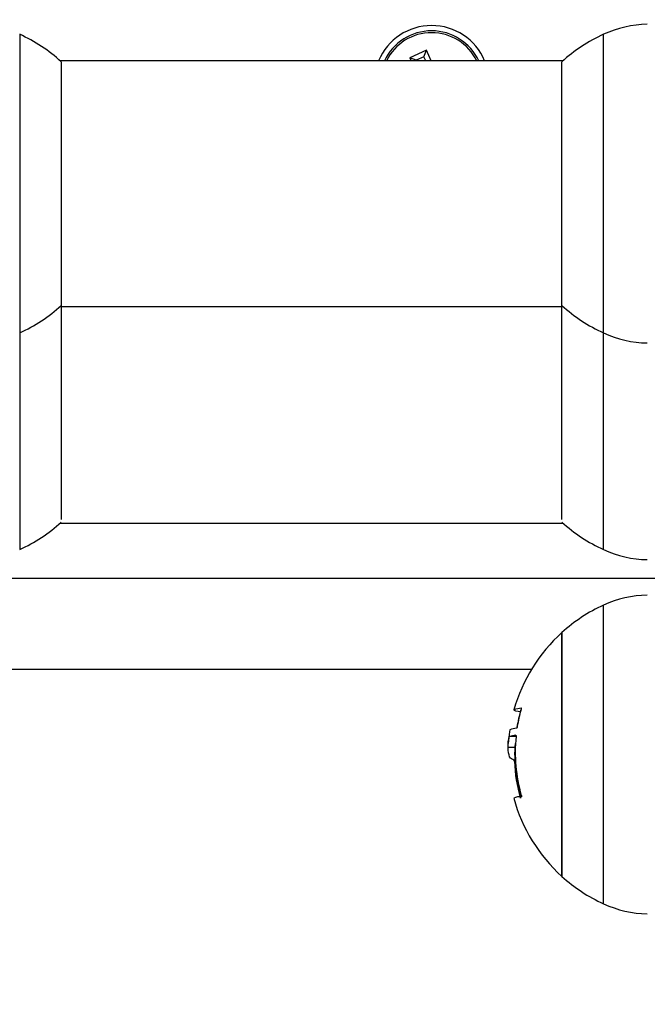
# Model space of a CAD drawing. Units: millimetres. Extents: x 104.1 to 116.3, y 1466.8 to 1481.
# Drawn here: x 111.5 to 111.5, y 1471 to 1471.1 of the extents above; entities that cross this region are included whole.
import ezdxf

# ---------------------------------------------------------------- set-up
doc = ezdxf.new("R2010")
doc.units = ezdxf.units.MM
doc.header["$PDSIZE"] = -1
doc.layers.add('DIASTASEIS', color=253, linetype='Continuous', lineweight=5)
doc.styles.get("Standard").update_dxf_attribs({"font": 'ARIALN.TTF'})
doc.dimstyles.new('STANDARD_ACAD', dxfattribs={"dimtxt": 0.18, "dimasz": 0.18, "dimexe": 0.18, "dimexo": 0.0625, "dimgap": 0.09, "dimtad": 0, "dimtih": 1, "dimtoh": 1, "dimzin": 0, "dimdsep": 46, "dimtxsty": 'Standard', "dimblk": 'OBLIQUE', "dimcen": 0.09, "dimadec": 0, "dimazin": 0, "dimtfac": 1, "dimtofl": 0, "dimtmove": 0, "dimatfit": 3, "dimfxl": 1, "dimtolj": 1, "dimtzin": 0, "dimarcsym": 0})

# ---------------------------------------------------------------- blocks, each defined once
blk = doc.blocks.new('_Oblique')
at = {"color": 0, "linetype": 'ByBlock', "lineweight": -2}
blk.add_line((-0.5, -0.5), (0.5, 0.5), dxfattribs=at)
blk = doc.blocks.new('*D78')
at = {"layer": 'Defpoints', "color": 0}
for p in [(110.866449922575, 1472.488104577636), (112.7416120779497, 1472.488104577636), (112.1406091262068, 1468.876595738732)]:
    blk.add_point(p, dxfattribs=at)
at = {"layer": 'DIASTASEIS', "color": 0, "lineweight": -2}
for p, q in [((112.6791120779497, 1472.488104577636), (110.686449922575, 1472.488104577636)), ((110.866449922575, 1472.488104577636), (110.866449922575, 1470.864253295974)), ((110.866449922575, 1468.876595738732), (110.866449922575, 1470.500447020394)), ((112.0781091262068, 1468.876595738732), (110.686449922575, 1468.876595738732))]:
    blk.add_line(p, q, dxfattribs=at)
at = {"layer": 'DIASTASEIS', "color": 0, "linetype": 'ByBlock', "lineweight": -2, "xscale": 0.18, "yscale": 0.18, "zscale": 0.18}
for p, rotation in [((110.866449922575, 1472.488104577636), 90), ((110.866449922575, 1468.876595738732), 270)]:
    blk.add_blockref('_Oblique', p, dxfattribs=dict(at, rotation=rotation))
at = {"layer": 'DIASTASEIS', "color": 0, "insert": (110.866449922575, 1470.682350158184), "char_height": 0.18, "attachment_point": 5}
blk.add_mtext('\\A1;\\A1;3.60', dxfattribs=at)
blk = doc.blocks.new('*D79')
at = {"layer": 'Defpoints', "color": 0}
for p in [(115.829017801663, 1474.610533067101), (115.829017801663, 1471.146107214893), (109.8666410694312, 1471.051107230988)]:
    blk.add_point(p, dxfattribs=at)
at = {"layer": 'DIASTASEIS', "color": 0, "lineweight": -2}
for p, q in [((109.8666410694312, 1471.113607230988), (109.8666410694312, 1474.790533067101)), ((115.829017801663, 1471.208607214893), (115.829017801663, 1474.790533067101)), ((109.8666410694312, 1474.610533067101), (112.5659194764748, 1474.610533067101)), ((115.829017801663, 1474.610533067101), (113.1297393946194, 1474.610533067101))]:
    blk.add_line(p, q, dxfattribs=at)
at = {"layer": 'DIASTASEIS', "color": 0, "linetype": 'ByBlock', "lineweight": -2, "xscale": 0.18, "yscale": 0.18, "zscale": 0.18, "rotation": 180}
blk.add_blockref('_Oblique', (109.8666410694312, 1474.610533067101), dxfattribs=at)
at = {"layer": 'DIASTASEIS', "color": 0, "linetype": 'ByBlock', "lineweight": -2, "xscale": 0.18, "yscale": 0.18, "zscale": 0.18}
blk.add_blockref('_Oblique', (115.829017801663, 1474.610533067101), dxfattribs=at)
at = {"layer": 'DIASTASEIS', "color": 0, "insert": (112.8478294355471, 1474.610533067101), "char_height": 0.18, "attachment_point": 5}
blk.add_mtext('\\A1;\\A1;6.00', dxfattribs=at)
blk = doc.blocks.new('*D80')
at = {"layer": 'Defpoints', "color": 0}
for p in [(112.7416120779497, 1473.988104577636), (108.8550071542193, 1466.876595739601), (112.1496411847646, 1466.876595739601)]:
    blk.add_point(p, dxfattribs=at)
at = {"layer": 'DIASTASEIS', "color": 0, "lineweight": -2}
for p, q in [((112.6791120779497, 1473.988104577636), (108.6750071542193, 1473.988104577636)), ((108.8550071542193, 1473.988104577636), (108.8550071542193, 1470.614253296408)), ((108.8550071542193, 1466.876595739601), (108.8550071542193, 1470.250447020829)), ((112.0871411847646, 1466.876595739601), (108.6750071542193, 1466.876595739601))]:
    blk.add_line(p, q, dxfattribs=at)
at = {"layer": 'DIASTASEIS', "color": 0, "linetype": 'ByBlock', "lineweight": -2, "xscale": 0.18, "yscale": 0.18, "zscale": 0.18}
for p, rotation in [((108.8550071542193, 1473.988104577636), 90), ((108.8550071542193, 1466.876595739601), 270)]:
    blk.add_blockref('_Oblique', p, dxfattribs=dict(at, rotation=rotation))
at = {"layer": 'DIASTASEIS', "color": 0, "insert": (108.8550071542193, 1470.432350158618), "char_height": 0.18, "attachment_point": 5}
blk.add_mtext('\\A1;\\A1;7.10', dxfattribs=at)
blk = doc.blocks.new('KATOPSH_S014')
at = {"color": 8, "linetype": 'Continuous', "lineweight": 25}
for p, q in [((-7056.871287929809, 294.2848851379176), (-7056.871287929809, 294.2798749800941)), ((-7056.807317654586, 294.2798749800941), (-7056.807317654586, 294.2848851379176)), ((-7056.871287929809, 294.2798749800941), (-7056.871287929809, 294.2521726485511)), ((-7056.807317654586, 294.2521726485511), (-7056.807317654586, 294.2798749800941)), ((-7056.871287929809, 294.2521726485511), (-7056.871287929809, 294.2288178499957)), ((-7056.807317654586, 294.2288178499957), (-7056.807317654586, 294.2521726485511)), ((-7056.871287929809, 294.2288178499957), (-7056.871287929809, 294.2284410890361)), ((-7056.807317654586, 294.2284410890361), (-7056.807317654586, 294.2288178499957)), ((-7056.7968027843, 294.2252962287685), (-7056.878902788258, 294.2252962287685)), ((-7056.807317654586, 294.2067330178043), (-7056.807317654586, 294.2223637398502)), ((-7056.807317654586, 294.1896512504836), (-7056.807317654586, 294.2067330178043)), ((-7056.817036296225, 294.205237000825), (-7056.817078302598, 294.205237000825))]:
    blk.add_line(p, q, dxfattribs=at)
at = {"color": 7, "linetype": 'Continuous', "lineweight": 25}
for p, q in [((-7056.82672795186, 294.2831405695697), (-7056.828540022469, 294.2822941538116)), ((-7056.826986703074, 294.28242823446), (-7056.82672795186, 294.2831405695697)), ((-7056.826185355878, 294.2819789048453), (-7056.82672795186, 294.2831405695697)), ((-7056.811765129662, 294.2819789048453), (-7056.866840454733, 294.2819789048453)), ((-7056.866728956795, 294.2818788882514), (-7056.866728956795, 294.2777895923873)), ((-7056.828540022469, 294.2822941538116), (-7056.828392769194, 294.2819789048453)), ((-7056.827827687359, 294.2820354100486), (-7056.828540022469, 294.2822941538116)), ((-7056.826986703074, 294.28242823446), (-7056.827827687359, 294.2820354100486)), ((-7056.827827687359, 294.2820354100486), (-7056.827801289952, 294.2819789048453)), ((-7056.826776827669, 294.2819789048453), (-7056.826986703074, 294.28242823446)), ((-7056.81187662015, 294.2777895923873), (-7056.81187662015, 294.2818788882514)), ((-7056.866728956795, 294.2777895923873), (-7056.866728956795, 294.2551788982173)), ((-7056.81187662015, 294.2551788982173), (-7056.81187662015, 294.2777895923873)), ((-7056.866840454733, 294.2550789114257), (-7056.811765129662, 294.2550789114257)), ((-7056.866728956795, 294.2551788982173), (-7056.866728956795, 294.2317548390647)), ((-7056.81187662015, 294.2317548390647), (-7056.81187662015, 294.2551788982173)), ((-7056.866840454733, 294.2313473221084), (-7056.811765129662, 294.2313473221084)), ((-7056.81187662015, 294.2193574901839), (-7056.81187662015, 294.192670642974)), ((-7056.81187662015, 294.2065996822139), (-7056.81187662015, 294.2193574901839)), ((-7056.81522093246, 294.2152962383052), (-7056.878902788258, 294.2152962383052)), ((-7056.817572887039, 294.2087151702663), (-7056.817622239685, 294.2085011597892)), ((-7056.81685298214, 294.207968026044), (-7056.817602987385, 294.207968026044)), ((-7056.817036206818, 294.206779867055), (-7056.817774335837, 294.206779867055)), ((-7056.81187662015, 294.1926575001498), (-7056.81187662015, 294.2065996822139)), ((-7056.817042495108, 294.205398678424), (-7056.817129353976, 294.205398678424)), ((-7056.81187662015, 294.192670642974), (-7056.81187662015, 294.1926575001498))]:
    blk.add_line(p, q, dxfattribs=at)
at = {"color": 7, "linetype": 'Continuous', "lineweight": 25, "flags": 128}
blk.add_lwpolyline([(-7056.816439191794, 294.2106672223827), (-7056.816676358676, 294.2107073959132), (-7056.816925848818, 294.2107645567676), (-7056.817076976395, 294.2108224030753), (-7056.817128862238, 294.2108806070109), (-7056.817081238127, 294.2109388109466), (-7056.81693434248, 294.2109966870566), (-7056.816689039564, 294.2110539075156), (-7056.816346730089, 294.211110144498)], dxfattribs=at)
at = {"color": 7, "linetype": 'Continuous', "lineweight": 25}
for centre, radius, start, end in [((-7056.802307745455, 294.2739809848599), 0.01200000000000062, 90.99999999669231, 114.6763674699335), ((-7056.878802791595, 294.2685289021238), 0.01800000000000028, 47.87358418526233, 65.32363253006653), ((-7056.826152791595, 294.2795462318682), 0.006300000000000734, 22.71441530045603, 157.285584699544), ((-7056.826152791595, 294.2795462318682), 0.00571715728752665, 25.03667361207957, 154.8174645276793), ((-7056.799802791596, 294.2685289021238), 0.01799999999999994, 114.6763674699335, 132.1264158147378), ((-7056.878802791595, 294.2685289021238), 0.0180000000000007, 294.6763674699335, 312.1264158147377), ((-7056.799802791596, 294.2685289021238), 0.01799999999999953, 227.8735841852622, 245.3236325300665), ((-7056.802307745455, 294.2630768193876), 0.01200000000000108, 245.3236325300665, 269.0000000033077), ((-7056.878802791595, 294.2447973293029), 0.0180000000000007, 294.6763674699335, 312.1264158147377), ((-7056.799802791596, 294.2447973293029), 0.01800000000000052, 227.8735841852622, 245.3236325300665), ((-7056.802307745455, 294.2393452465667), 0.01200000000000153, 245.3236325300665, 269.0000000033077), ((-7056.802307745455, 294.2114595721841), 0.01200000000000062, 90.99999999669231, 114.6763674699335), ((-7056.799802791596, 294.206007489448), 0.01800000000000052, 114.6763674699335, 132.1264158147378), ((-7056.799802791596, 294.206007489448), 0.01800000000000027, 132.1264158147378, 164.2564452385772), ((-7056.799052791595, 294.206007489448), 0.01800000000000289, 164.2564452385772, 170.4826036331668), ((-7056.799847482993, 294.206297333345), 0.01714073345062044, 164.2188602956541, 170.7303735219607), ((-7056.799802791596, 294.206007489448), 0.01800000000000204, 172.0272912764701, 176.1184263750843), ((-7056.816684459992, 294.2066118468811), 0.002283259048090562, 93.90245727370427, 112.8988086900211), ((-7056.816574234169, 294.2048719962504), 0.003262473549738834, 96.37033653696673, 108.3806891904371), ((-7056.799052791595, 294.206007489448), 0.01800000000000386, 176.1184268967553, 195.4479109255818), ((-7056.799838728218, 294.2062552879943), 0.01715014760911862, 174.2889868049631, 195.9898311371253), ((-7056.799804797741, 294.205953991057), 0.01728837890124238, 182.3768740766672, 195.8306892268993), ((-7056.816510125103, 294.2000257551917), 0.001349867662611053, 82.36400967408471, 118.4171570467625), ((-7056.799802791596, 294.206007489448), 0.0180000000000009, 195.4479109255818, 227.8735841852622), ((-7056.799802791596, 294.206007489448), 0.01800000000000019, 227.8735841852622, 245.3236325300665), ((-7056.802307745455, 294.2005554067118), 0.01200000000000062, 245.3236325300665, 269.0000000033077)]:
    blk.add_arc(centre, radius, start, end, dxfattribs=at)
at = {"color": 8, "linetype": 'Continuous', "lineweight": 25}
blk.add_arc((-7056.826152791595, 294.2795462318682), 0.005517157287526235, 26.16311924415386, 153.8368807558462, dxfattribs=at)
at = {"color": 7, "linetype": 'Continuous', "lineweight": 25}
for points, knots in [([(-7056.816346730089, 294.211110144498), (-7056.816341011784, 294.2111088945021), (-7056.81633240796, 294.2111070137435), (-7056.816326486181, 294.2110886782739), (-7056.816324478019, 294.211069935488), (-7056.816325091617, 294.2110464088964), (-7056.816328410789, 294.2110192103), (-7056.816333959455, 294.2109896520178), (-7056.81633940051, 294.2109692574641), (-7056.816342140532, 294.2109589871188)], [0, 0, 0, 0, 0.2490137954163604, 0.3746689070048357, 0.499010677423142, 0.6238670716769202, 0.7492201470079528, 0.8737116064311383, 1, 1, 1, 1]), ([(-7056.816764379835, 294.2090583738109), (-7056.816766330483, 294.2090475595833), (-7056.816770249868, 294.209025830849), (-7056.816780986363, 294.2089842936448), (-7056.816797415752, 294.208938653841), (-7056.816819549604, 294.2088998393438), (-7056.816833082467, 294.2088931561157), (-7056.816839854217, 294.2088898118755)], [0, 0, 0, 0, 0.1247517722480823, 0.250660341331635, 0.500207466239693, 0.7499073898931475, 1, 1, 1, 1]), ([(-7056.817774335837, 294.206779867055), (-7056.817765864566, 294.2070710798862), (-7056.817748965183, 294.2076520218989), (-7056.817651563733, 294.2078628708223), (-7056.817602987385, 294.207968026044)], [0, 0, 0, 0, 0.5012769344362957, 1, 1, 1, 1]), ([(-7056.816936220026, 294.2081143256446), (-7056.816930270174, 294.2081130015813), (-7056.816918374931, 294.208110354446), (-7056.816907867843, 294.2080821668533), (-7056.816902829727, 294.2080512297398), (-7056.816901036997, 294.2080237722603), (-7056.816901121382, 294.2079936717182), (-7056.816902873819, 294.2079725044932), (-7056.816903750396, 294.2079619165679)], [0, 0, 0, 0, 0.249256152652059, 0.4983253237067197, 0.6241196777662331, 0.7487865207433695, 0.8743420873338538, 1, 1, 1, 1]), ([(-7056.817129353976, 294.205398678424), (-7056.817312763879, 294.2054601278996), (-7056.817679462985, 294.2055829864121), (-7056.817742718494, 294.2063809943966), (-7056.817774335837, 294.206779867055)], [0, 0, 0, 0, 0.5001645767370032, 1, 1, 1, 1]), ([(-7056.817078302598, 294.205237000825), (-7056.817078912907, 294.2052476263952), (-7056.817080134695, 294.2052688979029), (-7056.817085450087, 294.2053095474512), (-7056.817095626152, 294.2053538743039), (-7056.817111831454, 294.2053905480034), (-7056.817123509718, 294.2053959666982), (-7056.817129353976, 294.205398678424)], [0, 0, 0, 0, 0.1251348488545148, 0.2505095708049667, 0.5000737289946696, 0.7498173960432624, 1, 1, 1, 1]), ([(-7056.816325346923, 294.2015309926292), (-7056.816322520945, 294.2015204875352), (-7056.816316917614, 294.2014996580992), (-7056.816311223696, 294.2014686290659), (-7056.816307828896, 294.2014395468495), (-7056.816307280867, 294.2014137686792), (-7056.816309457286, 294.2013924160001), (-7056.816315716226, 294.2013707114693), (-7056.816324753808, 294.2013664697151), (-7056.816330756044, 294.201363652589)], [0, 0, 0, 0, 0.1261554375988458, 0.2501402083252652, 0.3757497072751503, 0.5004187088065184, 0.6248903536240616, 0.7508739928130795, 1, 1, 1, 1])]:
    blk.add_open_spline(points, degree=3, knots=knots, dxfattribs=at)
blk = doc.blocks.new('s014--')
blk.add_blockref('KATOPSH_S014', (0, 0))

msp = doc.modelspace()

# ---------------------------------------------------------------- block references
msp.add_blockref('s014--', (7168.328011909845, 1176.789440635403))

# ---------------------------------------------------------------- dimensions: what is measured, and where the dimension line sits
at = {"layer": 'DIASTASEIS'}
dim = msp.add_linear_dim(base=(115.829017801663, 1474.610533067101), p1=(109.8666410694312, 1471.051107230988), p2=(115.829017801663, 1471.146107214893), text='\\A1;<>0', dimstyle='STANDARD_ACAD', override={"dimdec": 1, "dimtxsty": 'Standard', "dimtmove": 2}, dxfattribs=at)
dim.commit()
dim.dimension.update_dxf_attribs({"geometry": '*D79', "text_midpoint": (112.8478294355471, 1474.610533067101)})
for base, p1, p2, picture, middle in [((108.8550071542193, 1466.876595739601), (112.7416120779497, 1473.988104577636), (112.1496411847646, 1466.876595739601), '*D80', (108.8550071542193, 1470.432350158618)), ((110.866449922575, 1472.488104577636), (112.1406091262068, 1468.876595738732), (112.7416120779497, 1472.488104577636), '*D78', (110.866449922575, 1470.682350158184))]:
    dim = msp.add_linear_dim(base=base, p1=p1, p2=p2, angle=90, text='\\A1;<>0', dimstyle='STANDARD_ACAD', override={"dimdec": 1, "dimtxsty": 'Standard', "dimtmove": 2}, dxfattribs=at)
    dim.commit()
    dim.dimension.update_dxf_attribs({"geometry": picture, "text_midpoint": middle})

doc.saveas('drawing.dxf')
